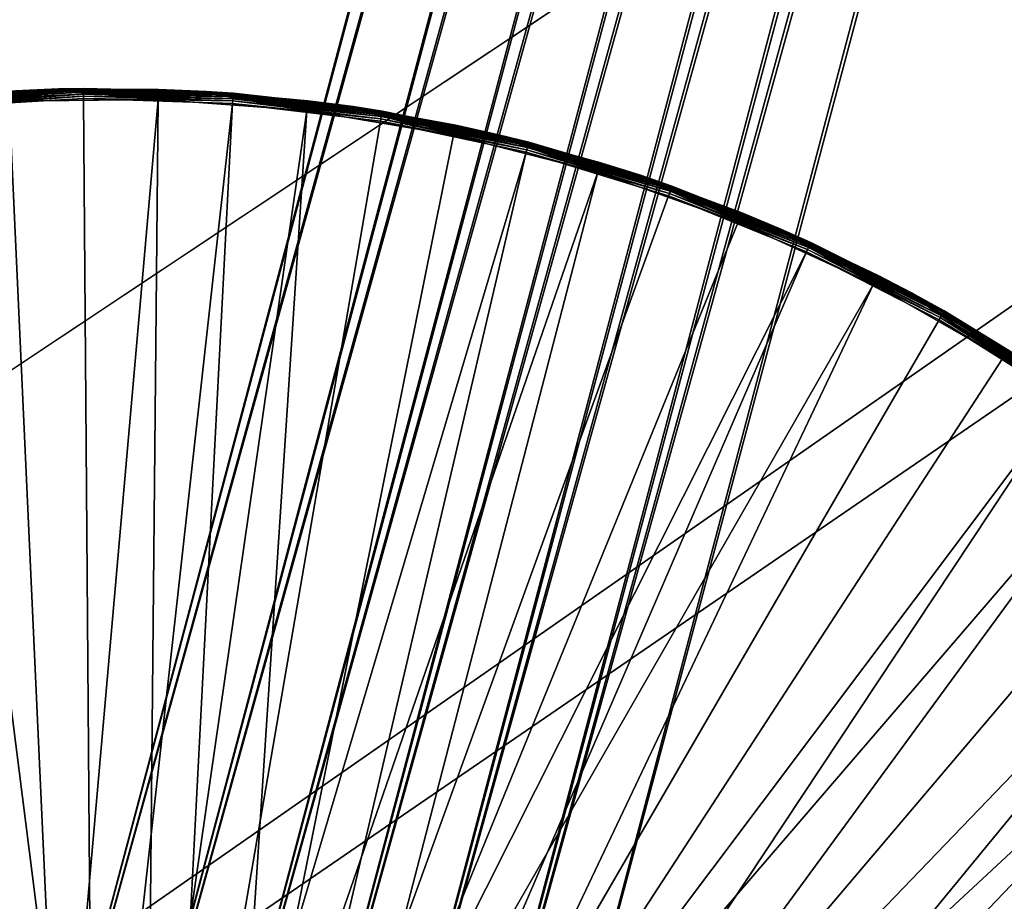
# Model space of a CAD drawing. Extents: x -125 to 125, y -125 to 125.
# Drawn here: x -71 to -68, y -49 to -46 of the extents above; entities that cross this region are included whole.
import ezdxf

# ---------------------------------------------------------------- set-up
doc = ezdxf.new("R2010")
doc.units = 0
doc.header["$MEASUREMENT"] = 0

msp = doc.modelspace()

# ---------------------------------------------------------------- linework, layer by layer
for points in [[(-12.839951, -5.826292, 4), (-100.92186, -46.931519, 4), (-101.791924, -45.013256, 4)], [(-12.839951, -5.826292, 5), (-101.791924, -45.013256, 5), (-100.92186, -46.931519, 5)], [(-12.839951, -5.826292, 4), (-100.015648, -48.83297, 4), (-100.92186, -46.931519, 4)], [(-12.839951, -5.826292, 5), (-100.92186, -46.931519, 5), (-100.015648, -48.83297, 5)], [(-12.839951, -5.826292, 4), (-12.511664, -6.501404, 4), (-100.015648, -48.83297, 4)], [(-12.839951, -5.826292, 5), (-100.015648, -48.83297, 5), (-12.511664, -6.501404, 5)], [(-12.511664, -6.501404, 4), (-99.073616, -50.716934, 4), (-100.015648, -48.83297, 4)], [(-12.511664, -6.501404, 5), (-100.015648, -48.83297, 5), (-99.073616, -50.716934, 5)], [(-12.511664, -6.501404, 4), (-98.0961, -52.582733, 4), (-99.073616, -50.716934, 4)], [(-12.511664, -6.501404, 5), (-99.073616, -50.716934, 5), (-98.0961, -52.582733, 5)], [(-12.511664, -6.501404, 4), (-97.08345, -54.429703, 4), (-98.0961, -52.582733, 4)], [(-12.511664, -6.501404, 5), (-98.0961, -52.582733, 5), (-97.08345, -54.429703, 5)], [(-12.511664, -6.501404, 4), (-12.147913, -7.158088, 4), (-97.08345, -54.429703, 4)], [(-12.511664, -6.501404, 5), (-97.08345, -54.429703, 5), (-12.147913, -7.158088, 5)], [(-12.147913, -7.158088, 4), (-96.036034, -56.257175, 4), (-97.08345, -54.429703, 4)], [(-12.147913, -7.158088, 5), (-97.08345, -54.429703, 5), (-96.036034, -56.257175, 5)], [(-12.147913, -7.158088, 4), (-94.954216, -58.064499, 4), (-96.036034, -56.257175, 4)], [(-12.147913, -7.158088, 5), (-96.036034, -56.257175, 5), (-94.954216, -58.064499, 5)], [(-12.147913, -7.158088, 4), (-93.838394, -59.851025, 4), (-94.954216, -58.064499, 4)], [(-12.147913, -7.158088, 5), (-94.954216, -58.064499, 5), (-93.838394, -59.851025, 5)], [(-12.147913, -7.158088, 4), (-11.749726, -7.794481, 4), (-93.838394, -59.851025, 4)], [(-12.147913, -7.158088, 5), (-93.838394, -59.851025, 5), (-11.749726, -7.794481, 5)], [(-11.749726, -7.794481, 4), (-92.688957, -61.616116, 4), (-93.838394, -59.851025, 4)], [(-11.749726, -7.794481, 5), (-93.838394, -59.851025, 5), (-92.688957, -61.616116, 5)], [(-11.749726, -7.794481, 4), (-91.506332, -63.359142, 4), (-92.688957, -61.616116, 4)], [(-11.749726, -7.794481, 5), (-92.688957, -61.616116, 5), (-91.506332, -63.359142, 5)], [(-11.749726, -7.794481, 4), (-11.318234, -8.40878, 4), (-91.506332, -63.359142, 4)], [(-11.749726, -7.794481, 5), (-91.506332, -63.359142, 5), (-11.318234, -8.40878, 5)], [(-11.318234, -8.40878, 4), (-90.290924, -65.079475, 4), (-91.506332, -63.359142, 4)], [(-11.318234, -8.40878, 5), (-91.506332, -63.359142, 5), (-90.290924, -65.079475, 5)], [(-11.318234, -8.40878, 4), (-89.043182, -66.776497, 4), (-90.290924, -65.079475, 4)], [(-11.318234, -8.40878, 5), (-90.290924, -65.079475, 5), (-89.043182, -66.776497, 5)], [(-11.318234, -8.40878, 4), (-87.76355, -68.4496, 4), (-89.043182, -66.776497, 4)], [(-11.318234, -8.40878, 5), (-89.043182, -66.776497, 5), (-87.76355, -68.4496, 5)], [(-11.318234, -8.40878, 4), (-10.854659, -8.999243, 4), (-87.76355, -68.4496, 4)], [(-11.318234, -8.40878, 5), (-87.76355, -68.4496, 5), (-10.854659, -8.999243, 5)], [(-10.854659, -8.999243, 4), (-86.452492, -70.09819, 4), (-87.76355, -68.4496, 4)], [(-10.854659, -8.999243, 5), (-87.76355, -68.4496, 5), (-86.452492, -70.09819, 5)], [(-10.854659, -8.999243, 4), (-85.110458, -71.72168, 4), (-86.452492, -70.09819, 4)], [(-10.854659, -8.999243, 5), (-86.452492, -70.09819, 5), (-85.110458, -71.72168, 5)], [(-10.854659, -8.999243, 4), (-83.737946, -73.319473, 4), (-85.110458, -71.72168, 4)], [(-10.854659, -8.999243, 5), (-85.110458, -71.72168, 5), (-83.737946, -73.319473, 5)], [(-10.854659, -8.999243, 4), (-10.360315, -9.564197, 4), (-83.737946, -73.319473, 4)], [(-10.854659, -8.999243, 5), (-83.737946, -73.319473, 5), (-10.360315, -9.564197, 5)], [(-10.360315, -9.564197, 4), (-82.335442, -74.891014, 4), (-83.737946, -73.319473, 4)], [(-10.360315, -9.564197, 5), (-83.737946, -73.319473, 5), (-82.335442, -74.891014, 5)], [(-10.360315, -9.564197, 4), (-80.90345, -76.43573, 4), (-82.335442, -74.891014, 4)], [(-10.360315, -9.564197, 5), (-82.335442, -74.891014, 5), (-80.90345, -76.43573, 5)], [(-10.360315, -9.564197, 4), (-79.44249, -77.953064, 4), (-80.90345, -76.43573, 4)], [(-10.360315, -9.564197, 5), (-80.90345, -76.43573, 5), (-79.44249, -77.953064, 5)], [(-10.360315, -9.564197, 4), (-9.836604, -10.10204, 4), (-79.44249, -77.953064, 4)], [(-10.360315, -9.564197, 5), (-79.44249, -77.953064, 5), (-9.836604, -10.10204, 5)], [(-9.836604, -10.10204, 4), (-77.953064, -79.44249, 4), (-79.44249, -77.953064, 4)], [(-9.836604, -10.10204, 5), (-79.44249, -77.953064, 5), (-77.953064, -79.44249, 5)], [(-9.836604, -10.10204, 4), (-76.43573, -80.90345, 4), (-77.953064, -79.44249, 4)], [(-9.836604, -10.10204, 5), (-77.953064, -79.44249, 5), (-76.43573, -80.90345, 5)], [(-9.836604, -10.10204, 4), (-74.891014, -82.335442, 4), (-76.43573, -80.90345, 4)], [(-9.836604, -10.10204, 5), (-76.43573, -80.90345, 5), (-74.891014, -82.335442, 5)], [(-9.28501, -10.611248, 4), (-74.891014, -82.335442, 4), (-9.836604, -10.10204, 4)], [(-9.28501, -10.611248, 5), (-9.836604, -10.10204, 5), (-74.891014, -82.335442, 5)], [(-9.28501, -10.611248, 4), (-73.319473, -83.737946, 4), (-74.891014, -82.335442, 4)], [(-9.28501, -10.611248, 5), (-74.891014, -82.335442, 5), (-73.319473, -83.737946, 5)], [(-9.28501, -10.611248, 4), (-71.72168, -85.110458, 4), (-73.319473, -83.737946, 4)], [(-9.28501, -10.611248, 5), (-73.319473, -83.737946, 5), (-71.72168, -85.110458, 5)], [(-8.707097, -11.090377, 4), (-71.72168, -85.110458, 4), (-9.28501, -10.611248, 4)], [(-8.707097, -11.090377, 5), (-9.28501, -10.611248, 5), (-71.72168, -85.110458, 5)], [(-8.707097, -11.090377, 4), (-70.09819, -86.452492, 4), (-71.72168, -85.110458, 4)], [(-8.707097, -11.090377, 5), (-71.72168, -85.110458, 5), (-70.09819, -86.452492, 5)], [(-8.707097, -11.090377, 4), (-68.4496, -87.76355, 4), (-70.09819, -86.452492, 4)], [(-8.707097, -11.090377, 5), (-70.09819, -86.452492, 5), (-68.4496, -87.76355, 5)], [(-8.707097, -11.090377, 4), (-66.776497, -89.043182, 4), (-68.4496, -87.76355, 4)], [(-8.707097, -11.090377, 5), (-68.4496, -87.76355, 5), (-66.776497, -89.043182, 5)], [(-64.802643, -27.608101), (-70.634773, -49.557014), (-81.610542, -28.01585)], [(-64.607368, -27.754583), (-70.634773, -49.557014), (-64.802643, -27.608101)], [(-64.786804, -27.621807, 1), (-81.610542, -28.01585, 1), (-70.634773, -49.557014, 1)], [(-64.583687, -27.769381, 1), (-64.786804, -27.621807, 1), (-70.634773, -49.557014, 1)], [(-64.607368, -27.754583), (-70.384476, -49.537315), (-70.634773, -49.557014)], [(-64.392082, -27.869656), (-70.384476, -49.537315), (-64.607368, -27.754583)], [(-64.583687, -27.769381, 1), (-70.634773, -49.557014, 1), (-70.384476, -49.537315, 1)], [(-64.359978, -27.883364, 1), (-64.583687, -27.769381, 1), (-70.384476, -49.537315, 1)], [(-64.392082, -27.869656), (-70.134186, -49.557014), (-70.384476, -49.537315)], [(-64.161797, -27.950638), (-70.134186, -49.557014), (-64.392082, -27.869656)], [(-64.359978, -27.883364, 1), (-70.384476, -49.537315, 1), (-70.134186, -49.557014, 1)], [(-64.121201, -27.960949, 1), (-64.359978, -27.883364, 1), (-70.134186, -49.557014, 1)], [(-64.161797, -27.950638), (-69.890053, -49.615627), (-70.134186, -49.557014)], [(-63.921875, -27.995647), (-69.890053, -49.615627), (-64.161797, -27.950638)], [(-64.121201, -27.960949, 1), (-70.134186, -49.557014, 1), (-69.890053, -49.615627, 1)], [(-63.873222, -28.000225, 1), (-64.121201, -27.960949, 1), (-69.890053, -49.615627, 1)], [(-63.374176, -27.960949, 1), (-69.444023, -49.842888, 1), (-69.253105, -50.005947, 1)], [(-63.374176, -27.960949, 1), (-63.622154, -28.000225, 1), (-69.444023, -49.842888, 1)], [(-63.435543, -27.974413), (-69.253105, -50.005947), (-69.444023, -49.842888)], [(-63.435543, -27.974413), (-69.444023, -49.842888), (-63.677898, -28.003633)], [(-63.374176, -27.960949, 1), (-69.253105, -50.005947, 1), (-50.084797, -47.849911, 1)], [(-63.435543, -27.974413), (-50.084797, -47.849911), (-69.253105, -50.005947)], [(-81.610542, -28.01585, 1), (-70.878906, -49.615627, 1), (-70.634773, -49.557014, 1)], [(-81.610542, -28.01585), (-70.634773, -49.557014), (-70.878906, -49.615627)], [(-63.921875, -27.995647), (-69.658096, -49.711708), (-69.890053, -49.615627)], [(-63.873222, -28.000225, 1), (-69.890053, -49.615627, 1), (-69.658096, -49.711708, 1)], [(-63.677898, -28.003633), (-69.658096, -49.711708), (-63.921875, -27.995647)], [(-63.622154, -28.000225, 1), (-69.658096, -49.711708, 1), (-69.444023, -49.842888, 1)], [(-63.622154, -28.000225, 1), (-63.873222, -28.000225, 1), (-69.658096, -49.711708, 1)], [(-63.677898, -28.003633), (-69.444023, -49.842888), (-69.658096, -49.711708)], [(-70.668533, -46.145969, 1.024147), (-70.956306, -46.170124, 1.03), (-70.52121, -46.139187, 1.03)], [(-70.52121, -46.139187, 1.03), (-70.956306, -46.170124, 1.03), (-70.889099, -46.162846, 2.37)], [(-70.447472, -46.13829, 2.375853), (-70.447479, -46.137714, 2.37), (-70.889099, -46.162846, 2.37)], [(-70.52121, -46.139187, 1.03), (-70.889099, -46.162846, 2.37), (-70.447479, -46.137714, 2.37)], [(-70.447472, -46.13829, 2.375853), (-70.889099, -46.162846, 2.37), (-70.889046, -46.163422, 2.375853)], [(-70.447472, -46.13829, 2.375853), (-70.889046, -46.163422, 2.375853), (-70.447456, -46.139996, 2.38148)], [(-70.447456, -46.139996, 2.38148), (-70.889046, -46.163422, 2.375853), (-70.88887, -46.165119, 2.38148)], [(-70.447456, -46.139996, 2.38148), (-70.88887, -46.165119, 2.38148), (-70.447411, -46.143444, 2.387634)], [(-70.447411, -46.143444, 2.387634), (-70.88887, -46.165119, 2.38148), (-70.888519, -46.168545, 2.387634)], [(-70.447411, -46.143444, 2.387634), (-70.888519, -46.168545, 2.387634), (-70.888039, -46.173309, 2.392812)], [(-70.447411, -46.143444, 2.387634), (-70.888039, -46.173309, 2.392812), (-70.44735, -46.148232, 2.392812)], [(-70.44735, -46.148232, 2.392812), (-70.888039, -46.173309, 2.392812), (-70.447273, -46.154095, 2.39673)], [(-70.447273, -46.154095, 2.39673), (-70.888039, -46.173309, 2.392812), (-70.887444, -46.179142, 2.39673)], [(-70.447273, -46.154095, 2.39673), (-70.887444, -46.179142, 2.39673), (-70.88678, -46.185726, 2.399171)], [(-70.447273, -46.154095, 2.39673), (-70.88678, -46.185726, 2.399171), (-70.447189, -46.160709, 2.399171)], [(-70.668533, -46.145969, 1.024147), (-70.52121, -46.139187, 1.03), (-70.521194, -46.139763, 1.024147)], [(-70.668533, -46.145969, 1.024147), (-70.521194, -46.139763, 1.024147), (-70.521149, -46.141468, 1.01852)], [(-70.668533, -46.145969, 1.024147), (-70.521149, -46.141468, 1.01852), (-70.668442, -46.147675, 1.01852)], [(-70.668442, -46.147675, 1.01852), (-70.521149, -46.141468, 1.01852), (-70.521057, -46.144913, 1.012366)], [(-70.668442, -46.147675, 1.01852), (-70.521057, -46.144913, 1.012366), (-70.668243, -46.151115, 1.012366)], [(-70.668243, -46.151115, 1.012366), (-70.521057, -46.144913, 1.012366), (-70.667969, -46.155895, 1.007188)], [(-70.667969, -46.155895, 1.007188), (-70.521057, -46.144913, 1.012366), (-70.667641, -46.161747, 1.00327)], [(-70.667641, -46.161747, 1.00327), (-70.521057, -46.144913, 1.012366), (-70.667259, -46.168354, 1.000829)], [(-70.667259, -46.168354, 1.000829), (-70.521057, -46.144913, 1.012366), (-70.666862, -46.175346, 1)], [(-70.521057, -46.144913, 1.012366), (-70.227219, -46.169807, 1), (-70.666862, -46.175346, 1)], [(-70.085075, -46.14629, 1.03), (-70.52121, -46.139187, 1.03), (-70.447479, -46.137714, 2.37)], [(-70.226288, -46.140396, 1.024147), (-70.52121, -46.139187, 1.03), (-70.085075, -46.14629, 1.03)], [(-70.521194, -46.139763, 1.024147), (-70.52121, -46.139187, 1.03), (-70.226288, -46.140396, 1.024147)], [(-70.521194, -46.139763, 1.024147), (-70.226341, -46.142101, 1.01852), (-70.521149, -46.141468, 1.01852)], [(-70.521194, -46.139763, 1.024147), (-70.226288, -46.140396, 1.024147), (-70.226341, -46.142101, 1.01852)], [(-70.521149, -46.141468, 1.01852), (-70.226341, -46.142101, 1.01852), (-70.521057, -46.144913, 1.012366)], [(-70.521057, -46.144913, 1.012366), (-70.226341, -46.142101, 1.01852), (-70.226448, -46.145546, 1.012366)], [(-70.521057, -46.144913, 1.012366), (-70.226997, -46.162807, 1.000829), (-70.227219, -46.169807, 1)], [(-70.521057, -46.144913, 1.012366), (-70.226791, -46.156193, 1.00327), (-70.226997, -46.162807, 1.000829)], [(-70.521057, -46.144913, 1.012366), (-70.226601, -46.150333, 1.007188), (-70.226791, -46.156193, 1.00327)], [(-70.521057, -46.144913, 1.012366), (-70.226448, -46.145546, 1.012366), (-70.226601, -46.150333, 1.007188)], [(-70.005417, -46.152287, 2.375853), (-70.447479, -46.137714, 2.37), (-70.447472, -46.13829, 2.375853)], [(-70.005417, -46.152287, 2.375853), (-70.005371, -46.151711, 2.37), (-70.447479, -46.137714, 2.37)], [(-70.085075, -46.14629, 1.03), (-70.447479, -46.137714, 2.37), (-70.005371, -46.151711, 2.37)], [(-70.005417, -46.152287, 2.375853), (-70.447472, -46.13829, 2.375853), (-70.447456, -46.139996, 2.38148)], [(-70.005539, -46.153988, 2.38148), (-70.447456, -46.139996, 2.38148), (-70.447411, -46.143444, 2.387634)], [(-70.005417, -46.152287, 2.375853), (-70.447456, -46.139996, 2.38148), (-70.005539, -46.153988, 2.38148)], [(-70.005806, -46.157425, 2.387634), (-70.447411, -46.143444, 2.387634), (-70.44735, -46.148232, 2.392812)], [(-70.005539, -46.153988, 2.38148), (-70.447411, -46.143444, 2.387634), (-70.005806, -46.157425, 2.387634)], [(-70.006165, -46.162197, 2.392812), (-70.44735, -46.148232, 2.392812), (-70.447273, -46.154095, 2.39673)], [(-70.005806, -46.157425, 2.387634), (-70.44735, -46.148232, 2.392812), (-70.006165, -46.162197, 2.392812)], [(-70.006615, -46.168045, 2.39673), (-70.447273, -46.154095, 2.39673), (-70.447189, -46.160709, 2.399171)], [(-70.006165, -46.162197, 2.392812), (-70.447273, -46.154095, 2.39673), (-70.006615, -46.168045, 2.39673)], [(-70.085419, -46.152008, 1.012366), (-69.788803, -46.203144, 1), (-70.227219, -46.169807, 1)], [(-70.226997, -46.162807, 1.000829), (-70.085419, -46.152008, 1.012366), (-70.227219, -46.169807, 1)], [(-70.226791, -46.156193, 1.00327), (-70.085419, -46.152008, 1.012366), (-70.226997, -46.162807, 1.000829)], [(-70.226601, -46.150333, 1.007188), (-70.085419, -46.152008, 1.012366), (-70.226791, -46.156193, 1.00327)], [(-70.226448, -46.145546, 1.012366), (-70.085419, -46.152008, 1.012366), (-70.226601, -46.150333, 1.007188)], [(-70.226341, -46.142101, 1.01852), (-70.085213, -46.148567, 1.01852), (-70.226448, -46.145546, 1.012366)], [(-70.226448, -46.145546, 1.012366), (-70.085213, -46.148567, 1.01852), (-70.085419, -46.152008, 1.012366)], [(-70.226288, -46.140396, 1.024147), (-70.085213, -46.148567, 1.01852), (-70.226341, -46.142101, 1.01852)], [(-70.226288, -46.140396, 1.024147), (-70.085114, -46.146866, 1.024147), (-70.085213, -46.148567, 1.01852)], [(-70.226288, -46.140396, 1.024147), (-70.085075, -46.14629, 1.03), (-70.085114, -46.146866, 1.024147)], [(-70.085213, -46.148567, 1.01852), (-69.785896, -46.179047, 1.012366), (-70.085419, -46.152008, 1.012366)], [(-70.085419, -46.152008, 1.012366), (-69.787964, -46.19619, 1.000829), (-69.788803, -46.203144, 1)], [(-70.085419, -46.152008, 1.012366), (-69.78717, -46.189621, 1.00327), (-69.787964, -46.19619, 1.000829)], [(-70.085419, -46.152008, 1.012366), (-69.786469, -46.1838, 1.007188), (-69.78717, -46.189621, 1.00327)], [(-70.085419, -46.152008, 1.012366), (-69.785896, -46.179047, 1.012366), (-69.786469, -46.1838, 1.007188)], [(-70.085114, -46.146866, 1.024147), (-69.785484, -46.175625, 1.01852), (-70.085213, -46.148567, 1.01852)], [(-70.085213, -46.148567, 1.01852), (-69.785484, -46.175625, 1.01852), (-69.785896, -46.179047, 1.012366)], [(-70.085114, -46.146866, 1.024147), (-70.085075, -46.14629, 1.03), (-69.785278, -46.173931, 1.024147)], [(-70.085114, -46.146866, 1.024147), (-69.785278, -46.173931, 1.024147), (-69.785484, -46.175625, 1.01852)], [(-69.785278, -46.173931, 1.024147), (-70.085075, -46.14629, 1.03), (-69.651222, -46.191376, 1.03)], [(-69.651222, -46.191376, 1.03), (-70.085075, -46.14629, 1.03), (-70.005371, -46.151711, 2.37)], [(-69.566597, -46.206978, 2.38148), (-70.005539, -46.153988, 2.38148), (-70.005806, -46.157425, 2.387634)], [(-69.566597, -46.206978, 2.38148), (-70.005417, -46.152287, 2.375853), (-70.005539, -46.153988, 2.38148)], [(-70.005417, -46.152287, 2.375853), (-69.566223, -46.204727, 2.37), (-70.005371, -46.151711, 2.37)], [(-69.566322, -46.205296, 2.375853), (-69.566223, -46.204727, 2.37), (-70.005417, -46.152287, 2.375853)], [(-69.566322, -46.205296, 2.375853), (-70.005417, -46.152287, 2.375853), (-69.566597, -46.206978, 2.38148)], [(-69.651222, -46.191376, 1.03), (-70.005371, -46.151711, 2.37), (-69.566223, -46.204727, 2.37)], [(-70.666862, -46.175346, 1), (-70.516113, -49.462482, 1), (-71.104301, -46.219719, 1)], [(-70.447189, -46.160709, 2.399171), (-70.88678, -46.185726, 2.399171), (-70.88607, -46.192692, 2.4)], [(-70.447189, -46.160709, 2.399171), (-70.88607, -46.192692, 2.4), (-70.447105, -46.167713, 2.4)], [(-70.88607, -46.192692, 2.4), (-70.418938, -49.877789, 2.4), (-70.447105, -46.167713, 2.4)], [(-70.227219, -46.169807, 1), (-70.516113, -49.462482, 1), (-70.666862, -46.175346, 1)], [(-70.227219, -46.169807, 1), (-70.258904, -49.462017, 1), (-70.516113, -49.462482, 1)], [(-70.007111, -46.174641, 2.399171), (-70.447189, -46.160709, 2.399171), (-70.447105, -46.167713, 2.4)], [(-70.006615, -46.168045, 2.39673), (-70.447189, -46.160709, 2.399171), (-70.007111, -46.174641, 2.399171)], [(-70.007111, -46.174641, 2.399171), (-70.447105, -46.167713, 2.4), (-70.007645, -46.181625, 2.4)], [(-70.447105, -46.167713, 2.4), (-70.418938, -49.877789, 2.4), (-70.007645, -46.181625, 2.4)], [(-70.007645, -46.181625, 2.4), (-70.418938, -49.877789, 2.4), (-70.199699, -49.890942, 2.4)], [(-69.788803, -46.203144, 1), (-70.258904, -49.462017, 1), (-70.227219, -46.169807, 1)], [(-70.007645, -46.181625, 2.4), (-70.199699, -49.890942, 2.4), (-69.571136, -46.234322, 2.4)], [(-69.569984, -46.227413, 2.399171), (-70.007111, -46.174641, 2.399171), (-70.007645, -46.181625, 2.4)], [(-69.569984, -46.227413, 2.399171), (-70.007645, -46.181625, 2.4), (-69.571136, -46.234322, 2.4)], [(-69.568909, -46.220886, 2.39673), (-70.006615, -46.168045, 2.39673), (-70.007111, -46.174641, 2.399171)], [(-69.568909, -46.220886, 2.39673), (-70.007111, -46.174641, 2.399171), (-69.569984, -46.227413, 2.399171)], [(-69.567947, -46.215099, 2.392812), (-70.006165, -46.162197, 2.392812), (-70.006615, -46.168045, 2.39673)], [(-69.567947, -46.215099, 2.392812), (-70.006615, -46.168045, 2.39673), (-69.568909, -46.220886, 2.39673)], [(-69.567162, -46.210377, 2.387634), (-70.005806, -46.157425, 2.387634), (-70.006165, -46.162197, 2.392812)], [(-69.567162, -46.210377, 2.387634), (-70.006165, -46.162197, 2.392812), (-69.567947, -46.215099, 2.392812)], [(-69.566597, -46.206978, 2.38148), (-70.005806, -46.157425, 2.387634), (-69.567162, -46.210377, 2.387634)], [(-69.786469, -46.1838, 1.007188), (-69.652061, -46.197044, 1.012366), (-69.78717, -46.189621, 1.00327)], [(-69.785896, -46.179047, 1.012366), (-69.652061, -46.197044, 1.012366), (-69.786469, -46.1838, 1.007188)], [(-69.785484, -46.175625, 1.01852), (-69.652061, -46.197044, 1.012366), (-69.785896, -46.179047, 1.012366)], [(-69.785278, -46.173931, 1.024147), (-69.65155, -46.193634, 1.01852), (-69.785484, -46.175625, 1.01852)], [(-69.785484, -46.175625, 1.01852), (-69.65155, -46.193634, 1.01852), (-69.652061, -46.197044, 1.012366)], [(-69.785278, -46.173931, 1.024147), (-69.651222, -46.191376, 1.03), (-69.651306, -46.191948, 1.024147)], [(-69.785278, -46.173931, 1.024147), (-69.651306, -46.191948, 1.024147), (-69.65155, -46.193634, 1.01852)], [(-70.88607, -46.192692, 2.4), (-70.637123, -49.902908, 2.4), (-70.418938, -49.877789, 2.4)], [(-69.788803, -46.203144, 1), (-70.004646, -49.50082, 1), (-70.258904, -49.462017, 1)], [(-69.355057, -46.275097, 1), (-70.004646, -49.50082, 1), (-69.788803, -46.203144, 1)], [(-69.787964, -46.19619, 1.000829), (-69.652061, -46.197044, 1.012366), (-69.788803, -46.203144, 1)], [(-69.652061, -46.197044, 1.012366), (-69.355057, -46.275097, 1), (-69.788803, -46.203144, 1)], [(-69.78717, -46.189621, 1.00327), (-69.652061, -46.197044, 1.012366), (-69.787964, -46.19619, 1.000829)], [(-69.65155, -46.193634, 1.01852), (-69.350029, -46.251354, 1.012366), (-69.652061, -46.197044, 1.012366)], [(-69.652061, -46.197044, 1.012366), (-69.350029, -46.251354, 1.012366), (-69.351021, -46.256035, 1.007188)], [(-69.652061, -46.197044, 1.012366), (-69.353607, -46.268246, 1.000829), (-69.355057, -46.275097, 1)], [(-69.652061, -46.197044, 1.012366), (-69.352234, -46.261772, 1.00327), (-69.353607, -46.268246, 1.000829)], [(-69.652061, -46.197044, 1.012366), (-69.351021, -46.256035, 1.007188), (-69.352234, -46.261772, 1.00327)], [(-69.651306, -46.191948, 1.024147), (-69.349312, -46.247982, 1.01852), (-69.65155, -46.193634, 1.01852)], [(-69.65155, -46.193634, 1.01852), (-69.349312, -46.247982, 1.01852), (-69.350029, -46.251354, 1.012366)], [(-69.651306, -46.191948, 1.024147), (-69.651222, -46.191376, 1.03), (-69.348961, -46.246311, 1.024147)], [(-69.651306, -46.191948, 1.024147), (-69.348961, -46.246311, 1.024147), (-69.349312, -46.247982, 1.01852)], [(-69.348961, -46.246311, 1.024147), (-69.651222, -46.191376, 1.03), (-69.222939, -46.274105, 1.03)], [(-69.222939, -46.274105, 1.03), (-69.651222, -46.191376, 1.03), (-69.566223, -46.204727, 2.37)], [(-69.136116, -46.306526, 2.392812), (-69.567162, -46.210377, 2.387634), (-69.567947, -46.215099, 2.392812)], [(-69.134056, -46.298557, 2.38148), (-69.566597, -46.206978, 2.38148), (-69.567162, -46.210377, 2.387634)], [(-69.134918, -46.301891, 2.387634), (-69.567162, -46.210377, 2.387634), (-69.136116, -46.306526, 2.392812)], [(-69.134056, -46.298557, 2.38148), (-69.567162, -46.210377, 2.387634), (-69.134918, -46.301891, 2.387634)], [(-69.134056, -46.298557, 2.38148), (-69.566322, -46.205296, 2.375853), (-69.566597, -46.206978, 2.38148)], [(-69.133629, -46.296902, 2.375853), (-69.566223, -46.204727, 2.37), (-69.566322, -46.205296, 2.375853)], [(-69.133629, -46.296902, 2.375853), (-69.566322, -46.205296, 2.375853), (-69.134056, -46.298557, 2.38148)], [(-69.133629, -46.296902, 2.375853), (-69.133484, -46.296345, 2.37), (-69.566223, -46.204727, 2.37)], [(-69.222939, -46.274105, 1.03), (-69.566223, -46.204727, 2.37), (-69.133484, -46.296345, 2.37)], [(-71.104301, -46.219719, 1), (-70.516113, -49.462482, 1), (-70.770233, -49.502205, 1)], [(-69.571136, -46.234322, 2.4), (-70.199699, -49.890942, 2.4), (-69.140991, -46.32539, 2.4)], [(-69.139236, -46.318611, 2.399171), (-69.569984, -46.227413, 2.399171), (-69.571136, -46.234322, 2.4)], [(-69.139236, -46.318611, 2.399171), (-69.571136, -46.234322, 2.4), (-69.140991, -46.32539, 2.4)], [(-69.137581, -46.312202, 2.39673), (-69.568909, -46.220886, 2.39673), (-69.569984, -46.227413, 2.399171)], [(-69.137581, -46.312202, 2.39673), (-69.569984, -46.227413, 2.399171), (-69.139236, -46.318611, 2.399171)], [(-69.137581, -46.312202, 2.39673), (-69.567947, -46.215099, 2.392812), (-69.568909, -46.220886, 2.39673)], [(-69.136116, -46.306526, 2.392812), (-69.567947, -46.215099, 2.392812), (-69.137581, -46.312202, 2.39673)], [(-69.353607, -46.268246, 1.000829), (-69.224274, -46.279678, 1.012366), (-69.355057, -46.275097, 1)], [(-69.352234, -46.261772, 1.00327), (-69.224274, -46.279678, 1.012366), (-69.353607, -46.268246, 1.000829)], [(-69.351021, -46.256035, 1.007188), (-69.224274, -46.279678, 1.012366), (-69.352234, -46.261772, 1.00327)], [(-69.350029, -46.251354, 1.012366), (-69.224274, -46.279678, 1.012366), (-69.351021, -46.256035, 1.007188)], [(-69.349312, -46.247982, 1.01852), (-69.223473, -46.276325, 1.01852), (-69.350029, -46.251354, 1.012366)], [(-69.350029, -46.251354, 1.012366), (-69.223473, -46.276325, 1.01852), (-69.224274, -46.279678, 1.012366)], [(-69.348961, -46.246311, 1.024147), (-69.223473, -46.276325, 1.01852), (-69.349312, -46.247982, 1.01852)], [(-69.348961, -46.246311, 1.024147), (-69.223076, -46.274666, 1.024147), (-69.223473, -46.276325, 1.01852)], [(-69.348961, -46.246311, 1.024147), (-69.222939, -46.274105, 1.03), (-69.223076, -46.274666, 1.024147)], [(-68.929359, -46.385105, 1), (-70.004646, -49.50082, 1), (-69.355057, -46.275097, 1)], [(-69.224274, -46.279678, 1.012366), (-68.929359, -46.385105, 1), (-69.355057, -46.275097, 1)], [(-69.223473, -46.276325, 1.01852), (-68.922256, -46.361897, 1.012366), (-69.224274, -46.279678, 1.012366)], [(-69.224274, -46.279678, 1.012366), (-68.927307, -46.378407, 1.000829), (-68.929359, -46.385105, 1)], [(-69.224274, -46.279678, 1.012366), (-68.925369, -46.372082, 1.00327), (-68.927307, -46.378407, 1.000829)], [(-69.224274, -46.279678, 1.012366), (-68.923653, -46.366474, 1.007188), (-68.925369, -46.372082, 1.00327)], [(-69.224274, -46.279678, 1.012366), (-68.922256, -46.361897, 1.012366), (-68.923653, -46.366474, 1.007188)], [(-69.223076, -46.274666, 1.024147), (-68.921242, -46.358601, 1.01852), (-69.223473, -46.276325, 1.01852)], [(-69.223473, -46.276325, 1.01852), (-68.921242, -46.358601, 1.01852), (-68.922256, -46.361897, 1.012366)], [(-69.223076, -46.274666, 1.024147), (-69.222939, -46.274105, 1.03), (-68.920746, -46.356972, 1.024147)], [(-69.223076, -46.274666, 1.024147), (-68.920746, -46.356972, 1.024147), (-68.921242, -46.358601, 1.01852)], [(-68.920746, -46.356972, 1.024147), (-69.222939, -46.274105, 1.03), (-68.803505, -46.393845, 1.03)], [(-68.803505, -46.393845, 1.03), (-69.222939, -46.274105, 1.03), (-69.133484, -46.296345, 2.37)], [(-68.711296, -46.428001, 2.38148), (-69.134056, -46.298557, 2.38148), (-69.134918, -46.301891, 2.387634)], [(-68.711296, -46.428001, 2.38148), (-69.133629, -46.296902, 2.375853), (-69.134056, -46.298557, 2.38148)], [(-69.133629, -46.296902, 2.375853), (-68.710533, -46.42585, 2.37), (-69.133484, -46.296345, 2.37)], [(-68.710724, -46.426395, 2.375853), (-69.133629, -46.296902, 2.375853), (-68.711296, -46.428001, 2.38148)], [(-68.710724, -46.426395, 2.375853), (-68.710533, -46.42585, 2.37), (-69.133629, -46.296902, 2.375853)], [(-68.803505, -46.393845, 1.03), (-69.133484, -46.296345, 2.37), (-68.710533, -46.42585, 2.37)], [(-69.140991, -46.32539, 2.4), (-70.199699, -49.890942, 2.4), (-69.986076, -49.941963, 2.4)], [(-69.140991, -46.32539, 2.4), (-69.986076, -49.941963, 2.4), (-68.720573, -46.454121, 2.4)], [(-68.718231, -46.447521, 2.399171), (-69.139236, -46.318611, 2.399171), (-69.140991, -46.32539, 2.4)], [(-68.718231, -46.447521, 2.399171), (-69.140991, -46.32539, 2.4), (-68.720573, -46.454121, 2.4)], [(-68.716019, -46.441288, 2.39673), (-69.137581, -46.312202, 2.39673), (-69.139236, -46.318611, 2.399171)], [(-68.716019, -46.441288, 2.39673), (-69.139236, -46.318611, 2.399171), (-68.718231, -46.447521, 2.399171)], [(-68.71405, -46.43576, 2.392812), (-69.136116, -46.306526, 2.392812), (-69.137581, -46.312202, 2.39673)], [(-68.71405, -46.43576, 2.392812), (-69.137581, -46.312202, 2.39673), (-68.716019, -46.441288, 2.39673)], [(-68.712448, -46.431252, 2.387634), (-69.134918, -46.301891, 2.387634), (-69.136116, -46.306526, 2.392812)], [(-68.712448, -46.431252, 2.387634), (-69.136116, -46.306526, 2.392812), (-68.71405, -46.43576, 2.392812)], [(-68.711296, -46.428001, 2.38148), (-69.134918, -46.301891, 2.387634), (-68.712448, -46.431252, 2.387634)], [(-68.921242, -46.358601, 1.01852), (-68.805313, -46.399281, 1.012366), (-68.922256, -46.361897, 1.012366)], [(-68.920746, -46.356972, 1.024147), (-68.803688, -46.394394, 1.024147), (-68.921242, -46.358601, 1.01852)], [(-68.921242, -46.358601, 1.01852), (-68.80423, -46.396011, 1.01852), (-68.805313, -46.399281, 1.012366)], [(-68.921242, -46.358601, 1.01852), (-68.803688, -46.394394, 1.024147), (-68.80423, -46.396011, 1.01852)], [(-68.920746, -46.356972, 1.024147), (-68.803505, -46.393845, 1.03), (-68.803688, -46.394394, 1.024147)], [(-68.929359, -46.385105, 1), (-69.759285, -49.57798, 1), (-70.004646, -49.50082, 1)], [(-68.515053, -46.532303, 1), (-69.759285, -49.57798, 1), (-68.929359, -46.385105, 1)], [(-68.927307, -46.378407, 1.000829), (-68.805313, -46.399281, 1.012366), (-68.929359, -46.385105, 1)], [(-68.805313, -46.399281, 1.012366), (-68.515053, -46.532303, 1), (-68.929359, -46.385105, 1)], [(-68.925369, -46.372082, 1.00327), (-68.805313, -46.399281, 1.012366), (-68.927307, -46.378407, 1.000829)], [(-68.923653, -46.366474, 1.007188), (-68.805313, -46.399281, 1.012366), (-68.925369, -46.372082, 1.00327)], [(-68.922256, -46.361897, 1.012366), (-68.805313, -46.399281, 1.012366), (-68.923653, -46.366474, 1.007188)], [(-68.80423, -46.396011, 1.01852), (-68.504623, -46.506622, 1.01852), (-68.805313, -46.399281, 1.012366)], [(-68.805313, -46.399281, 1.012366), (-68.512421, -46.525814, 1.000829), (-68.515053, -46.532303, 1)], [(-68.805313, -46.399281, 1.012366), (-68.509926, -46.519684, 1.00327), (-68.512421, -46.525814, 1.000829)], [(-68.805313, -46.399281, 1.012366), (-68.507721, -46.514252, 1.007188), (-68.509926, -46.519684, 1.00327)], [(-68.805313, -46.399281, 1.012366), (-68.50592, -46.509815, 1.012366), (-68.507721, -46.514252, 1.007188)], [(-68.805313, -46.399281, 1.012366), (-68.504623, -46.506622, 1.01852), (-68.50592, -46.509815, 1.012366)], [(-68.803688, -46.394394, 1.024147), (-68.504623, -46.506622, 1.01852), (-68.80423, -46.396011, 1.01852)], [(-68.803688, -46.394394, 1.024147), (-68.803505, -46.393845, 1.03), (-68.503983, -46.505043, 1.024147)], [(-68.803688, -46.394394, 1.024147), (-68.503983, -46.505043, 1.024147), (-68.504623, -46.506622, 1.01852)], [(-68.503983, -46.505043, 1.024147), (-68.803505, -46.393845, 1.03), (-68.396103, -46.549686, 1.03)], [(-68.396103, -46.549686, 1.03), (-68.803505, -46.393845, 1.03), (-68.710533, -46.42585, 2.37)], [(-68.30751, -46.607121, 2.39673), (-68.716019, -46.441288, 2.39673), (-68.718231, -46.447521, 2.399171)], [(-68.305069, -46.601791, 2.392812), (-68.71405, -46.43576, 2.392812), (-68.716019, -46.441288, 2.39673)], [(-68.305069, -46.601791, 2.392812), (-68.716019, -46.441288, 2.39673), (-68.30751, -46.607121, 2.39673)], [(-68.30307, -46.597439, 2.387634), (-68.712448, -46.431252, 2.387634), (-68.71405, -46.43576, 2.392812)], [(-68.30307, -46.597439, 2.387634), (-68.71405, -46.43576, 2.392812), (-68.305069, -46.601791, 2.392812)], [(-68.301636, -46.594307, 2.38148), (-68.711296, -46.428001, 2.38148), (-68.712448, -46.431252, 2.387634)], [(-68.301636, -46.594307, 2.38148), (-68.712448, -46.431252, 2.387634), (-68.30307, -46.597439, 2.387634)], [(-68.301636, -46.594307, 2.38148), (-68.710724, -46.426395, 2.375853), (-68.711296, -46.428001, 2.38148)], [(-68.300926, -46.592754, 2.375853), (-68.710533, -46.42585, 2.37), (-68.710724, -46.426395, 2.375853)], [(-68.300926, -46.592754, 2.375853), (-68.710724, -46.426395, 2.375853), (-68.301636, -46.594307, 2.38148)], [(-68.300926, -46.592754, 2.375853), (-68.300682, -46.592232, 2.37), (-68.710533, -46.42585, 2.37)], [(-68.396103, -46.549686, 1.03), (-68.710533, -46.42585, 2.37), (-68.300682, -46.592232, 2.37)], [(-68.720573, -46.454121, 2.4), (-69.986076, -49.941963, 2.4), (-68.313187, -46.619503, 2.4)], [(-68.310265, -46.613136, 2.399171), (-68.718231, -46.447521, 2.399171), (-68.720573, -46.454121, 2.4)], [(-68.310265, -46.613136, 2.399171), (-68.720573, -46.454121, 2.4), (-68.313187, -46.619503, 2.4)], [(-68.30751, -46.607121, 2.39673), (-68.718231, -46.447521, 2.399171), (-68.310265, -46.613136, 2.399171)], [(-68.115379, -46.715546, 1), (-69.759285, -49.57798, 1), (-68.515053, -46.532303, 1)], [(-68.512421, -46.525814, 1.000829), (-68.398376, -46.554943, 1.012366), (-68.515053, -46.532303, 1)], [(-68.398376, -46.554943, 1.012366), (-68.115379, -46.715546, 1), (-68.515053, -46.532303, 1)], [(-68.509926, -46.519684, 1.00327), (-68.398376, -46.554943, 1.012366), (-68.512421, -46.525814, 1.000829)], [(-68.507721, -46.514252, 1.007188), (-68.398376, -46.554943, 1.012366), (-68.509926, -46.519684, 1.00327)], [(-68.50592, -46.509815, 1.012366), (-68.398376, -46.554943, 1.012366), (-68.507721, -46.514252, 1.007188)], [(-68.504623, -46.506622, 1.01852), (-68.398376, -46.554943, 1.012366), (-68.50592, -46.509815, 1.012366)], [(-68.503983, -46.505043, 1.024147), (-68.397011, -46.551781, 1.01852), (-68.504623, -46.506622, 1.01852)], [(-68.504623, -46.506622, 1.01852), (-68.397011, -46.551781, 1.01852), (-68.398376, -46.554943, 1.012366)], [(-68.503983, -46.505043, 1.024147), (-68.396103, -46.549686, 1.03), (-68.396332, -46.550217, 1.024147)], [(-68.503983, -46.505043, 1.024147), (-68.396332, -46.550217, 1.024147), (-68.397011, -46.551781, 1.01852)], [(-68.397011, -46.551781, 1.01852), (-68.104294, -46.693951, 1.012366), (-68.398376, -46.554943, 1.012366)], [(-68.398376, -46.554943, 1.012366), (-68.112175, -46.709312, 1.000829), (-68.115379, -46.715546, 1)], [(-68.398376, -46.554943, 1.012366), (-68.104294, -46.693951, 1.012366), (-68.106483, -46.698212, 1.007188)], [(-68.398376, -46.554943, 1.012366), (-68.109161, -46.703426, 1.00327), (-68.112175, -46.709312, 1.000829)], [(-68.398376, -46.554943, 1.012366), (-68.106483, -46.698212, 1.007188), (-68.109161, -46.703426, 1.00327)], [(-68.396332, -46.550217, 1.024147), (-68.101944, -46.689365, 1.024147), (-68.397011, -46.551781, 1.01852)], [(-68.397011, -46.551781, 1.01852), (-68.102722, -46.690884, 1.01852), (-68.104294, -46.693951, 1.012366)], [(-68.397011, -46.551781, 1.01852), (-68.101944, -46.689365, 1.024147), (-68.102722, -46.690884, 1.01852)], [(-68.396332, -46.550217, 1.024147), (-68.396103, -46.549686, 1.03), (-68.101944, -46.689365, 1.024147)], [(-68.101944, -46.689365, 1.024147), (-68.396103, -46.549686, 1.03), (-68.00383, -46.740444, 1.03)], [(-68.00383, -46.740444, 1.03), (-68.396103, -46.549686, 1.03), (-68.300682, -46.592232, 2.37)], [(-68.313187, -46.619503, 2.4), (-69.986076, -49.941963, 2.4), (-69.784554, -50.029305, 2.4)], [(-68.313187, -46.619503, 2.4), (-69.784554, -50.029305, 2.4), (-67.922005, -46.820244, 2.4)], [(-67.918533, -46.814159, 2.399171), (-68.310265, -46.613136, 2.399171), (-68.313187, -46.619503, 2.4)], [(-67.918533, -46.814159, 2.399171), (-68.313187, -46.619503, 2.4), (-67.922005, -46.820244, 2.4)], [(-67.91526, -46.808411, 2.39673), (-68.30751, -46.607121, 2.39673), (-68.310265, -46.613136, 2.399171)], [(-67.91526, -46.808411, 2.39673), (-68.310265, -46.613136, 2.399171), (-67.918533, -46.814159, 2.399171)], [(-67.912354, -46.803318, 2.392812), (-68.305069, -46.601791, 2.392812), (-68.30751, -46.607121, 2.39673)], [(-67.912354, -46.803318, 2.392812), (-68.30751, -46.607121, 2.39673), (-67.91526, -46.808411, 2.39673)], [(-67.909981, -46.79916, 2.387634), (-68.30307, -46.597439, 2.387634), (-68.305069, -46.601791, 2.392812)], [(-67.909981, -46.79916, 2.387634), (-68.305069, -46.601791, 2.392812), (-67.912354, -46.803318, 2.392812)], [(-67.908272, -46.796165, 2.38148), (-68.301636, -46.594307, 2.38148), (-68.30307, -46.597439, 2.387634)], [(-67.908272, -46.796165, 2.38148), (-68.30307, -46.597439, 2.387634), (-67.909981, -46.79916, 2.387634)], [(-67.908272, -46.796165, 2.38148), (-68.300926, -46.592754, 2.375853), (-68.301636, -46.594307, 2.38148)], [(-68.300926, -46.592754, 2.375853), (-67.907143, -46.794182, 2.37), (-68.300682, -46.592232, 2.37)], [(-67.907425, -46.794685, 2.375853), (-67.907143, -46.794182, 2.37), (-68.300926, -46.592754, 2.375853)], [(-67.907425, -46.794685, 2.375853), (-68.300926, -46.592754, 2.375853), (-67.908272, -46.796165, 2.38148)], [(-68.00383, -46.740444, 1.03), (-68.300682, -46.592232, 2.37), (-67.907143, -46.794182, 2.37)], [(-68.109161, -46.703426, 1.00327), (-68.006554, -46.74548, 1.012366), (-68.112175, -46.709312, 1.000829)], [(-68.106483, -46.698212, 1.007188), (-68.006554, -46.74548, 1.012366), (-68.109161, -46.703426, 1.00327)], [(-68.104294, -46.693951, 1.012366), (-68.006554, -46.74548, 1.012366), (-68.106483, -46.698212, 1.007188)], [(-68.102722, -46.690884, 1.01852), (-68.006554, -46.74548, 1.012366), (-68.104294, -46.693951, 1.012366)], [(-68.101944, -46.689365, 1.024147), (-68.004105, -46.740948, 1.024147), (-68.102722, -46.690884, 1.01852)], [(-68.102722, -46.690884, 1.01852), (-68.004913, -46.742451, 1.01852), (-68.006554, -46.74548, 1.012366)], [(-68.102722, -46.690884, 1.01852), (-68.004105, -46.740948, 1.024147), (-68.004913, -46.742451, 1.01852)], [(-68.101944, -46.689365, 1.024147), (-68.00383, -46.740444, 1.03), (-68.004105, -46.740948, 1.024147)], [(-68.115379, -46.715546, 1), (-69.52858, -49.691689, 1), (-69.759285, -49.57798, 1)], [(-67.733459, -46.933392, 1), (-69.52858, -49.691689, 1), (-68.115379, -46.715546, 1)], [(-68.112175, -46.709312, 1.000829), (-68.006554, -46.74548, 1.012366), (-68.115379, -46.715546, 1)], [(-68.006554, -46.74548, 1.012366), (-67.733459, -46.933392, 1), (-68.115379, -46.715546, 1)], [(-68.004913, -46.742451, 1.01852), (-67.733459, -46.933392, 1), (-68.006554, -46.74548, 1.012366)], [(-68.004105, -46.740948, 1.024147), (-67.733459, -46.933392, 1), (-68.004913, -46.742451, 1.01852)], [(-68.004105, -46.740948, 1.024147), (-68.00383, -46.740444, 1.03), (-67.733459, -46.933392, 1)], [(-68.00383, -46.740444, 1.03), (-67.629677, -46.964661, 1.03), (-67.733459, -46.933392, 1)], [(-67.629677, -46.964661, 1.03), (-68.00383, -46.740444, 1.03), (-67.907143, -46.794182, 2.37)], [(-67.533318, -47.030598, 2.375853), (-67.907425, -46.794685, 2.375853), (-67.908272, -46.796165, 2.38148)], [(-67.907425, -46.794685, 2.375853), (-67.53299, -47.030125, 2.37), (-67.907143, -46.794182, 2.37)], [(-67.533318, -47.030598, 2.375853), (-67.53299, -47.030125, 2.37), (-67.907425, -46.794685, 2.375853)], [(-67.629677, -46.964661, 1.03), (-67.907143, -46.794182, 2.37), (-67.53299, -47.030125, 2.37)], [(-67.922005, -46.820244, 2.4), (-69.784554, -50.029305, 2.4), (-67.550102, -47.054768, 2.4)], [(-67.546104, -47.049015, 2.399171), (-67.918533, -46.814159, 2.399171), (-67.922005, -46.820244, 2.4)], [(-67.546104, -47.049015, 2.399171), (-67.922005, -46.820244, 2.4), (-67.550102, -47.054768, 2.4)], [(-67.546104, -47.049015, 2.399171), (-67.91526, -46.808411, 2.39673), (-67.918533, -46.814159, 2.399171)], [(-67.538986, -47.038765, 2.392812), (-67.912354, -46.803318, 2.392812), (-67.91526, -46.808411, 2.39673)], [(-67.542336, -47.043583, 2.39673), (-67.91526, -46.808411, 2.39673), (-67.546104, -47.049015, 2.399171)], [(-67.538986, -47.038765, 2.392812), (-67.91526, -46.808411, 2.39673), (-67.542336, -47.043583, 2.39673)], [(-67.538986, -47.038765, 2.392812), (-67.909981, -46.79916, 2.387634), (-67.912354, -46.803318, 2.392812)], [(-67.534294, -47.032001, 2.38148), (-67.908272, -46.796165, 2.38148), (-67.909981, -46.79916, 2.387634)], [(-67.536255, -47.034832, 2.387634), (-67.909981, -46.79916, 2.387634), (-67.538986, -47.038765, 2.392812)], [(-67.534294, -47.032001, 2.38148), (-67.909981, -46.79916, 2.387634), (-67.536255, -47.034832, 2.387634)], [(-67.533318, -47.030598, 2.375853), (-67.908272, -46.796165, 2.38148), (-67.534294, -47.032001, 2.38148)], [(-67.372292, -47.184139, 1), (-69.52858, -49.691689, 1), (-67.733459, -46.933392, 1)], [(-67.632828, -46.969444, 1.012366), (-67.372292, -47.184139, 1), (-67.733459, -46.933392, 1)], [(-67.630936, -46.966568, 1.01852), (-67.632828, -46.969444, 1.012366), (-67.733459, -46.933392, 1)], [(-67.62999, -46.965141, 1.024147), (-67.733459, -46.933392, 1), (-67.629677, -46.964661, 1.03)], [(-67.62999, -46.965141, 1.024147), (-67.630936, -46.966568, 1.01852), (-67.733459, -46.933392, 1)], [(-67.550102, -47.054768, 2.4), (-69.784554, -50.029305, 2.4), (-69.601265, -50.150314, 2.4)], [(-67.550102, -47.054768, 2.4), (-69.601265, -50.150314, 2.4), (-67.200378, -47.321247, 2.4)], [(-67.372292, -47.184139, 1), (-69.31794, -49.839283, 1), (-69.52858, -49.691689, 1)], [(-67.034691, -47.465828, 1), (-69.31794, -49.839283, 1), (-67.372292, -47.184139, 1)], [(-67.200378, -47.321247, 2.4), (-69.601265, -50.150314, 2.4), (-66.875572, -47.617592, 2.4)], [(-67.034691, -47.465828, 1), (-69.132294, -50.017303, 1), (-69.31794, -49.839283, 1)], [(-66.723312, -47.776249, 1), (-69.132294, -50.017303, 1), (-67.034691, -47.465828, 1)], [(-66.875572, -47.617592, 2.4), (-69.601265, -50.150314, 2.4), (-69.441772, -50.301311, 2.4)], [(-66.875572, -47.617592, 2.4), (-69.441772, -50.301311, 2.4), (-66.578224, -47.941483, 2.4)], [(-66.44059, -48.112976, 1), (-69.132294, -50.017303, 1), (-66.723312, -47.776249, 1)], [(-50.084797, -47.849911, 1), (-69.253105, -50.005947, 1), (-50.215977, -48.063984, 1)], [(-50.084797, -47.849911), (-50.215977, -48.063984), (-69.253105, -50.005947)], [(-66.578224, -47.941483, 2.4), (-69.441772, -50.301311, 2.4), (-66.310677, -48.290386, 2.4)], [(-50.215977, -48.063984, 1), (-69.253105, -50.005947, 1), (-69.09005, -50.196861, 1)], [(-50.215977, -48.063984), (-69.09005, -50.196861), (-69.253105, -50.005947)], [(-50.215977, -48.063984, 1), (-69.09005, -50.196861, 1), (-50.312057, -48.29594, 1)], [(-50.215977, -48.063984), (-50.312057, -48.29594), (-69.09005, -50.196861)], [(-66.44059, -48.112976, 1), (-68.975998, -50.221573, 1), (-69.132294, -50.017303, 1)], [(-66.188728, -48.47337, 1), (-68.975998, -50.221573, 1), (-66.44059, -48.112976, 1)], [(-66.310677, -48.290386, 2.4), (-69.441772, -50.301311, 2.4), (-69.310921, -50.477711, 2.4)], [(-66.310677, -48.290386, 2.4), (-69.310921, -50.477711, 2.4), (-66.075005, -48.661568, 2.4)], [(-50.312057, -48.29594, 1), (-69.09005, -50.196861, 1), (-68.95887, -50.410931, 1)], [(-50.312057, -48.29594), (-68.95887, -50.410931), (-69.09005, -50.196861)], [(-50.312057, -48.29594, 1), (-68.95887, -50.410931, 1), (-50.37067, -48.540073, 1)], [(-50.312057, -48.29594), (-50.37067, -48.540073), (-68.95887, -50.410931)], [(-65.969711, -48.854614, 1), (-68.975998, -50.221573, 1), (-66.188728, -48.47337, 1)]]:
    msp.add_3dface(points)

doc.saveas('drawing.dxf')
